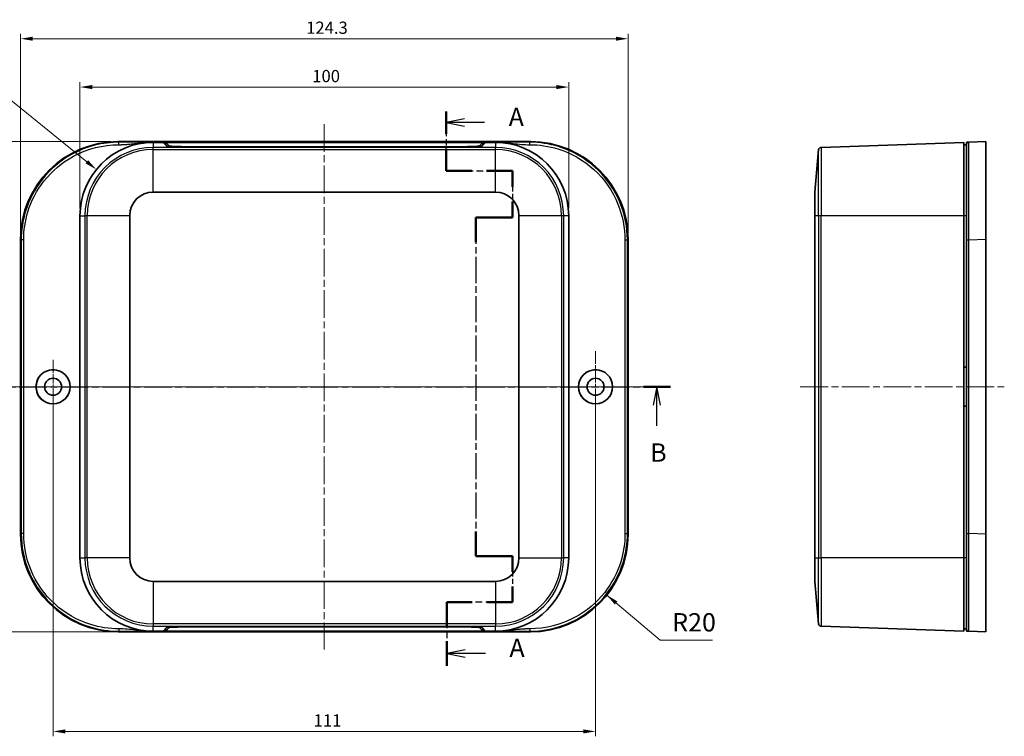
# Model space of a CAD drawing. Units: millimetres. Extents: x 14 to 2596, y 8 to 430.
# Drawn here: x 519 to 720, y 206 to 353 of the extents above; entities that cross this region are included whole.
import ezdxf

# ---------------------------------------------------------------- set-up
doc = ezdxf.new("R2010")
doc.units = ezdxf.units.MM
doc.linetypes.add('CHAIN', pattern=[0.3543, 0.2362, -0.0295, 0.0591, -0.0295])
doc.layers.get('Defpoints').update_dxf_attribs({"lineweight": 25})
for name, color, linetype, lineweight in [('Center Mark (ISO)', 131, 'Continuous', 18), ('Centerline (ISO)', 131, 'Continuous', 18), ('Dimension (ISO)', 7, 'Continuous', 18), ('Section Line (ISO)', 7, 'CHAIN', 25), ('Symbol (ISO)', 7, 'Continuous', 18), ('Visible (ISO)', 7, 'Continuous', 35), ('Visible Narrow (ISO)', 7, 'Continuous', 25)]:
    doc.layers.add(name, color=color, linetype=linetype, lineweight=lineweight)
doc.styles.add('Note Text (TK)', font='txt')
doc.dimstyles.new('Default - Method 1b (TK)', dxfattribs={"dimtxt": 2.5, "dimasz": 2.5, "dimexe": 1, "dimexo": 1.5, "dimgap": 1, "dimtad": 1, "dimtoh": 1, "dimrnd": 1e-08, "dimdsep": 46, "dimtxsty": 'Note Text (TK)', "dimcen": 0.09, "dimdle": 5, "dimclrd": 100, "dimclre": 100, "dimclrt": 7, "dimadec": 1, "dimazin": 1, "dimtfac": 1, "dimtmove": 0, "dimatfit": 3, "dimfxl": 1, "dimtolj": 1, "dimlwd": -1, "dimlwe": -1, "dimarcsym": 0})
doc.dimstyles.new('Default - Method 1b (TK)$7', dxfattribs={"dimtxt": 2.5, "dimasz": 2.5, "dimexe": 1, "dimexo": 1.5, "dimgap": 1, "dimtad": 1, "dimtoh": 1, "dimrnd": 1e-08, "dimdsep": 46, "dimtxsty": 'Note Text (TK)', "dimcen": 0.09, "dimdle": 5, "dimclrd": 100, "dimclre": 100, "dimclrt": 7, "dimadec": 1, "dimazin": 1, "dimtfac": 1, "dimtmove": 0, "dimatfit": 3, "dimfxl": 1, "dimtolj": 1, "dimlwd": -1, "dimlwe": -1, "dimarcsym": 0})

# ---------------------------------------------------------------- blocks, each defined once
blk = doc.blocks.new('2dTransSection0')
at = {"layer": 'Section Line (ISO)', "linetype": 'CHAIN', "ltscale": 14.262464}
blk.add_line((141.67, 225.16), (141.67, 217.06), dxfattribs=at)
at = {"layer": 'Section Line (ISO)', "linetype": 'Continuous', "lineweight": 50}
for p, q in [((141.67, 225.16), (141.67, 222.11)), ((141.67, 220.11), (141.67, 217.06)), ((141.67, 217.06), (145.2, 217.06)), ((147.2, 217.06), (150.73, 217.06)), ((150.73, 217.06), (150.73, 214.87)), ((150.73, 212.87), (150.73, 210.69)), ((150.73, 210.69), (145.73, 210.69)), ((145.73, 210.69), (145.73, 207.34)), ((145.73, 167.87), (145.73, 164.52)), ((145.73, 164.52), (150.73, 164.52)), ((150.73, 164.52), (150.73, 162.38)), ((150.73, 160.38), (150.73, 158.25)), ((145.25, 158.25), (141.77, 158.25)), ((141.77, 158.25), (141.77, 154.92)), ((150.73, 158.25), (147.25, 158.25)), ((141.77, 152.92), (141.77, 149.58))]:
    blk.add_line(p, q, dxfattribs=at)
at = {"layer": 'Section Line (ISO)', "linetype": 'Continuous'}
for p, q in [((144.17, 224.14), (141.67, 223.64)), ((144.17, 223.64), (141.67, 223.64)), ((141.67, 223.64), (144.17, 223.14)), ((146.9, 223.64), (144.17, 223.64)), ((144.27, 151.75), (141.77, 151.25)), ((144.27, 151.25), (141.77, 151.25)), ((141.77, 151.25), (144.27, 150.75)), ((147.04, 151.25), (144.27, 151.25))]:
    blk.add_line(p, q, dxfattribs=at)
at = {"layer": 'Section Line (ISO)', "linetype": 'CHAIN', "ltscale": 15.615209}
blk.add_line((141.67, 217.06), (150.73, 217.06), dxfattribs=at)
at = {"layer": 'Section Line (ISO)', "linetype": 'CHAIN', "ltscale": 11.80302}
blk.add_line((150.73, 217.06), (150.73, 210.69), dxfattribs=at)
at = {"layer": 'Section Line (ISO)', "linetype": 'CHAIN', "ltscale": 5.555937}
for p, q in [((150.73, 210.69), (145.73, 210.69)), ((145.73, 164.52), (150.73, 164.52))]:
    blk.add_line(p, q, dxfattribs=at)
at = {"layer": 'Section Line (ISO)', "linetype": 'CHAIN', "ltscale": 15.108848}
blk.add_line((145.73, 210.69), (145.73, 164.52), dxfattribs=at)
at = {"layer": 'Section Line (ISO)', "linetype": 'CHAIN', "ltscale": 11.659363}
blk.add_line((150.73, 164.52), (150.73, 158.25), dxfattribs=at)
at = {"layer": 'Section Line (ISO)', "linetype": 'CHAIN', "ltscale": 15.468638}
blk.add_line((150.73, 158.25), (141.77, 158.25), dxfattribs=at)
at = {"layer": 'Section Line (ISO)', "linetype": 'CHAIN', "ltscale": 15.064743}
blk.add_line((141.77, 158.25), (141.77, 149.58), dxfattribs=at)
at = {"layer": 'Section Line (ISO)', "char_height": 2.5, "attachment_point": 7, "style": 'Note Text (TK)'}
for insert in [(150.22, 222.39), (150.32, 150)]:
    blk.add_mtext('A', dxfattribs=dict(at, insert=insert))
blk = doc.blocks.new('2dTransSection1')
at = {"layer": 'Section Line (ISO)', "linetype": 'CHAIN', "ltscale": 16.025005}
blk.add_line((77.76, 187.62), (172.28, 187.62), dxfattribs=at)
at = {"layer": 'Section Line (ISO)', "linetype": 'Continuous', "lineweight": 50}
for p, q in [((77.76, 187.62), (81.43, 187.62)), ((168.6, 187.62), (172.28, 187.62))]:
    blk.add_line(p, q, dxfattribs=at)
at = {"layer": 'Section Line (ISO)', "linetype": 'Continuous'}
for p, q in [((79.6, 187.62), (79.1, 185.12)), ((79.6, 185.12), (79.6, 187.62)), ((80.1, 185.12), (79.6, 187.62)), ((170.44, 187.62), (169.94, 185.12)), ((170.44, 185.12), (170.44, 187.62)), ((170.94, 185.12), (170.44, 187.62)), ((79.6, 182.29), (79.6, 185.12)), ((170.44, 182.29), (170.44, 185.12))]:
    blk.add_line(p, q, dxfattribs=at)
at = {"layer": 'Section Line (ISO)', "char_height": 2.5, "attachment_point": 7, "style": 'Note Text (TK)'}
for insert in [(78.68, 176.62), (169.52, 176.62)]:
    blk.add_mtext('B', dxfattribs=dict(at, insert=insert))
blk = doc.blocks.new('*D39')
at = {"layer": 'Defpoints', "color": 0}
for p in [(631.35, 338.74), (531.35, 312.43), (631.35, 312.43)]:
    blk.add_point(p, dxfattribs=at)
at = {"layer": 'Dimension (ISO)', "color": 100}
for p, q in [((531.35, 313.93), (531.35, 339.74)), ((533.85, 338.74), (628.85, 338.74)), ((631.35, 313.93), (631.35, 339.74))]:
    blk.add_line(p, q, dxfattribs=at)
for points in [[(533.85, 339.16), (533.85, 338.33), (531.35, 338.74)], [(628.85, 339.16), (628.85, 338.33), (631.35, 338.74)]]:
    blk.add_solid(points, dxfattribs=at)
at = {"layer": 'Dimension (ISO)', "color": 7, "insert": (578.88, 340.99), "char_height": 2.5, "attachment_point": 4, "style": 'Note Text (TK)'}
blk.add_mtext('\\A1;100', dxfattribs=at)
blk = doc.blocks.new('*D40')
at = {"layer": 'Defpoints', "color": 0}
for p in [(643.5, 348.63), (519.2, 307.6), (643.5, 307.6)]:
    blk.add_point(p, dxfattribs=at)
at = {"layer": 'Dimension (ISO)', "color": 100}
for p, q in [((519.2, 309.1), (519.2, 349.63)), ((521.7, 348.63), (641, 348.63)), ((643.5, 309.1), (643.5, 349.63))]:
    blk.add_line(p, q, dxfattribs=at)
for points in [[(521.7, 349.05), (521.7, 348.21), (519.2, 348.63)], [(641, 349.05), (641, 348.21), (643.5, 348.63)]]:
    blk.add_solid(points, dxfattribs=at)
at = {"layer": 'Dimension (ISO)', "color": 7, "insert": (577.63, 350.88), "char_height": 2.5, "attachment_point": 4, "style": 'Note Text (TK)'}
blk.add_mtext('\\A1;124.3', dxfattribs=at)
blk = doc.blocks.new('*D41')
at = {"layer": 'Defpoints', "color": 0}
for p in [(539.19, 327.58), (502.8, 227.28), (539.19, 227.28)]:
    blk.add_point(p, dxfattribs=at)
at = {"layer": 'Dimension (ISO)', "color": 100}
for p, q in [((537.69, 327.58), (501.8, 327.58)), ((502.8, 325.08), (502.8, 229.78)), ((537.69, 227.28), (501.8, 227.28))]:
    blk.add_line(p, q, dxfattribs=at)
for points in [[(502.38, 325.08), (503.21, 325.08), (502.8, 327.58)], [(502.38, 229.78), (503.21, 229.78), (502.8, 227.28)]]:
    blk.add_solid(points, dxfattribs=at)
at = {"layer": 'Dimension (ISO)', "color": 7, "insert": (500.55, 273.71), "char_height": 2.5, "attachment_point": 4, "rotation": 90, "style": 'Note Text (TK)'}
blk.add_mtext('\\A1;100.3', dxfattribs=at)
blk = doc.blocks.new('*D42')
at = {"layer": 'Defpoints', "color": 0}
for p in [(534.7, 321.88), (546.35, 312.43)]:
    blk.add_point(p, dxfattribs=at)
at = {"layer": 'Dimension (ISO)', "color": 100}
for p, q in [((494.93, 347.41), (503.21, 347.41)), ((503.21, 347.41), (532.76, 323.45))]:
    blk.add_line(p, q, dxfattribs=at)
blk.add_solid([(533.02, 323.78), (532.49, 323.13), (534.7, 321.88)], dxfattribs=at)
at = {"layer": 'Dimension (ISO)', "color": 7, "insert": (494.93, 349.66), "char_height": 2.5, "attachment_point": 4, "style": 'Note Text (TK)'}
blk.add_mtext('\\A1;R15', dxfattribs=at)
blk = doc.blocks.new('*D43')
at = {"layer": 'Defpoints', "color": 0}
for p in [(525.85, 277.43), (636.85, 277.43), (636.85, 206.93)]:
    blk.add_point(p, dxfattribs=at)
at = {"layer": 'Dimension (ISO)', "color": 100}
for p, q in [((525.85, 275.93), (525.85, 205.93)), ((636.85, 275.93), (636.85, 205.93)), ((528.35, 206.93), (634.35, 206.93))]:
    blk.add_line(p, q, dxfattribs=at)
for points in [[(528.35, 207.35), (528.35, 206.52), (525.85, 206.93)], [(634.35, 207.35), (634.35, 206.52), (636.85, 206.93)]]:
    blk.add_solid(points, dxfattribs=at)
at = {"layer": 'Dimension (ISO)', "color": 7, "insert": (579.16, 209.18), "char_height": 2.5, "attachment_point": 4, "style": 'Note Text (TK)'}
blk.add_mtext('\\A1;111', dxfattribs=at)

msp = doc.modelspace()

# ---------------------------------------------------------------- linework, layer by layer
at = {"layer": 'Center Mark (ISO)', "linetype": 'CHAIN', "ltscale": 10.741571}
for p, q in [((636.8505, 284.6826), (636.8505, 270.1826)), ((644.1005, 277.4326), (629.6005, 277.4326))]:
    msp.add_line(p, q, dxfattribs=at)
at = {"layer": 'Center Mark (ISO)', "linetype": 'CHAIN', "ltscale": 8.148754}
for p, q in [((525.8505, 282.9326), (525.8505, 271.9326)), ((531.3505, 277.4326), (520.3505, 277.4326))]:
    msp.add_line(p, q, dxfattribs=at)
at = {"layer": 'Centerline (ISO)', "linetype": 'CHAIN', "ltscale": 23.990969}
for p, q in [((581.3505, 331.1797), (581.3505, 223.6856)), ((516.0821, 277.4326), (646.6189, 277.4326)), ((678.7504, 277.4326), (720.4895, 277.4326))]:
    msp.add_line(p, q, dxfattribs=at)
at = {"layer": 'Visible (ISO)'}
for p, q in [((539.1865, 327.5826), (623.5146, 327.5826)), ((546.0587, 327.4326), (546.3505, 327.4326)), ((546.3505, 327.4326), (548.3505, 327.4326)), ((548.3505, 327.4326), (614.3505, 327.4326)), ((549.0537, 326.7097), (548.3505, 327.4326)), ((548.8894, 326.9326), (548.8368, 326.9326)), ((548.8876, 326.8805), (548.9069, 327.4297)), ((549.6226, 326.7081), (548.9069, 327.4297)), ((548.9069, 327.4297), (613.7942, 327.4297)), ((607.6509, 326.5072), (555.0502, 326.5072)), ((607.6376, 326.5247), (555.0635, 326.5247)), ((613.7942, 327.4297), (613.0785, 326.7081)), ((614.3505, 327.4326), (613.6474, 326.7097)), ((613.8135, 326.8805), (613.7942, 327.4297)), ((613.8643, 326.9326), (613.8117, 326.9326)), ((614.3505, 327.4326), (616.3505, 327.4326)), ((616.3505, 327.4326), (616.6423, 327.4326)), ((712.2395, 327.4326), (682.9811, 326.4109)), ((712.2395, 312.4326), (712.2395, 327.4326)), ((712.7395, 326.9326), (712.2395, 326.9326)), ((716.7395, 327.5826), (713.2207, 327.4507)), ((716.7395, 327.5826), (716.7395, 307.5967)), ((681.7395, 317.257), (682.5004, 325.9548)), ((546.3505, 317.257), (616.3505, 317.257)), ((681.7395, 312.4326), (681.7395, 317.257)), ((531.3505, 242.4326), (531.3505, 312.4326)), ((541.5262, 242.4326), (541.5262, 312.4326)), ((621.1749, 312.4326), (621.1749, 242.4326)), ((631.3505, 312.4326), (631.3505, 242.4326)), ((681.7395, 312.4326), (681.7395, 242.4326)), ((712.2395, 312.4326), (712.2395, 242.4326)), ((519.2005, 247.2686), (519.2005, 307.5967)), ((643.5005, 307.5967), (643.5005, 247.2686)), ((716.7395, 307.5967), (716.7395, 247.2686)), ((712.2395, 281.4326), (712.7395, 281.4326)), ((712.7395, 273.4326), (712.2395, 273.4326)), ((716.7395, 247.2686), (716.7395, 227.2826)), ((681.7395, 237.6083), (681.7395, 242.4326)), ((712.2395, 227.4326), (712.2395, 242.4326)), ((616.3505, 237.6083), (546.3505, 237.6083)), ((681.7395, 237.6083), (682.5004, 228.9105)), ((548.3505, 227.4326), (549.0537, 228.1556)), ((548.8368, 227.9326), (548.8894, 227.9326)), ((548.8876, 227.9848), (548.9069, 227.4356)), ((548.9069, 227.4356), (549.6226, 228.1572)), ((555.0502, 228.358), (607.6509, 228.358)), ((555.0635, 228.3406), (607.6376, 228.3406)), ((613.0785, 228.1572), (613.7942, 227.4356)), ((613.6474, 228.1556), (614.3505, 227.4326)), ((613.8135, 227.9848), (613.7942, 227.4356)), ((613.8117, 227.9326), (613.8643, 227.9326)), ((712.2395, 227.4326), (682.9811, 228.4544)), ((712.7395, 227.9326), (712.2395, 227.9326)), ((623.5146, 227.2826), (539.1865, 227.2826)), ((546.3505, 227.4326), (546.0587, 227.4326)), ((548.3505, 227.4326), (546.3505, 227.4326)), ((614.3505, 227.4326), (548.3505, 227.4326)), ((613.7942, 227.4356), (548.9069, 227.4356)), ((616.3505, 227.4326), (614.3505, 227.4326)), ((616.6423, 227.4326), (616.3505, 227.4326)), ((713.2207, 227.4146), (716.7395, 227.2826))]:
    msp.add_line(p, q, dxfattribs=at)
for centre, radius in [((525.8505, 277.4326), 3.5), ((525.8505, 277.4326), 3.4874), ((636.8505, 277.4326), 3.5), ((636.8505, 277.4326), 3.4874), ((525.8505, 277.4326), 1.75), ((636.8505, 277.4326), 1.75)]:
    msp.add_circle(centre, radius, dxfattribs=at)
for centre, radius, start, end in [((546.3505, 312.4326), 15, 90, 180), ((616.3505, 312.4326), 15, 0, 90), ((682.9985, 325.9112), 0.5, 92, 175), ((546.3505, 312.4326), 4.8244, 90, 180), ((616.3505, 312.4326), 4.8244, 0, 90), ((546.3505, 242.4326), 15, 180, 270), ((546.3505, 242.4326), 4.8244, 180, 270), ((616.3505, 242.4326), 15, 270, 0), ((616.3505, 242.4326), 4.8244, 270, 0), ((682.9985, 228.9541), 0.5, 185, 268)]:
    msp.add_arc(centre, radius, start, end, dxfattribs=at)
for centre, major_axis, ratio, start_param, end_param in [((539.2146, 307.5686), (-14.162, 14.162), 0.99859671, 5.49848928, 7.06788133), ((555.0502, 326.7168), (6, 0), 0.03492077, 3.17554187, 4.71238898), ((555.0635, 326.7147), (-5.4441, 0), 0.0348995, 0.03460157, 1.57079633), ((607.6376, 326.7147), (5.4441, 0), 0.0348995, 4.71238898, 6.24858374), ((607.6509, 326.7168), (6, 0), 0.03492077, 4.71238898, 6.24923609), ((623.4865, 307.5686), (14.162, 14.162), 0.99859671, 5.49848928, 7.06788133), ((539.2146, 247.2967), (-14.162, -14.162), 0.99859671, 5.49848928, 7.06788133), ((623.4865, 247.2967), (14.162, -14.162), 0.99859671, 5.49848928, 7.06788133), ((555.0502, 228.1485), (-6, 0), 0.03492077, 4.71238898, 6.24923609), ((555.0635, 228.1506), (-5.4441, 0), 0.0348995, 4.71238898, 6.24858374), ((607.6376, 228.1506), (5.4441, 0), 0.0348995, 0.03460157, 1.57079633), ((607.6509, 228.1485), (-6, 0), 0.03492077, 3.17554187, 4.71238898)]:
    msp.add_ellipse(centre, major_axis=major_axis, ratio=ratio, start_param=start_param, end_param=end_param, dxfattribs=at)
for points, knots in [([(713.2207, 327.4507), (713.2207, 327.4507), (713.2207, 327.4507), (713.2207, 327.4507), (713.2207, 327.4507), (713.191, 327.4496), (713.101, 327.4462), (713.0406, 327.4439), (712.9801, 327.4417), (712.9199, 327.4394), (712.8598, 327.4372), (712.7695, 327.4338), (712.7515, 327.4331), (712.7395, 327.4326)], [-0.678298226, -0.678298226, -0.678298226, -0.678298226, -0.67649407, -0.67649407, -0.67649407, -0.508272631, -0.508272631, -0.338247035, -0.338247035, -0.338247035, -0.169123517, -0.169123517, 0, 0, 0, 0]), ([(712.7395, 327.4326), (712.7395, 327.4206), (712.7395, 327.4025), (712.7395, 327.3122), (712.7395, 327.252), (712.7395, 327.1918), (712.7395, 327.1313), (712.7395, 327.0708), (712.7395, 326.9808), (712.7395, 326.963), (712.7395, 326.9558), (712.7395, 326.9529), (712.7395, 326.9518), (712.7395, 326.951)], [0, 0, 0, 0, 0.169123517, 0.169123517, 0.338247035, 0.338247035, 0.338247035, 0.508272631, 0.508272631, 0.67649407, 0.67649407, 0.67649407, 0.678298226, 0.678298226, 0.678298226, 0.678298226]), ([(712.7395, 326.951), (712.7395, 326.951), (712.7395, 326.6562), (712.7395, 325.2345), (712.7395, 323.782), (712.7395, 319.9113), (712.7395, 317.484), (712.7395, 312.4867), (712.7395, 309.9773), (712.7395, 307.4647)], [0.67829823, 0.67829823, 0.67829823, 0.67829823, 1.26353176, 1.26353176, 2.11937803, 2.11937803, 2.98459505, 2.98459505, 3.73734032, 3.73734032, 3.73734032, 3.73734032]), ([(712.7395, 307.4647), (712.7395, 302.4496), (712.7395, 297.4472), (712.7395, 287.4381), (712.7395, 282.4351), (712.7395, 272.4302), (712.7395, 267.4272), (712.7395, 257.4181), (712.7395, 252.4156), (712.7395, 247.4006)], [3.73734032, 3.73734032, 3.73734032, 3.73734032, 5.23984512, 5.23984512, 6.74054752, 6.74054752, 8.24124993, 8.24124993, 9.74375473, 9.74375473, 9.74375473, 9.74375473]), ([(712.7395, 247.4006), (712.7395, 245.4492), (712.7395, 243.5007), (712.7395, 239.3708), (712.7395, 237.2357), (712.7395, 233.2868), (712.7395, 231.5422), (712.7395, 228.7342), (712.7395, 228.2422), (712.7395, 227.9142)], [9.74375473, 9.74375473, 9.74375473, 9.74375473, 10.32837777, 10.32837777, 11.03937955, 11.03937955, 11.83318887, 11.83318887, 12.80279681, 12.80279681, 12.80279681, 12.80279681]), ([(712.7395, 227.9142), (712.7395, 227.9142), (712.7395, 227.9142), (712.7395, 227.9142), (712.7395, 227.9142), (712.7395, 227.9142), (712.7395, 227.9142), (712.7395, 227.9142), (712.7395, 227.914), (712.7395, 227.9139), (712.7395, 227.9137), (712.7395, 227.9135), (712.7395, 227.913), (712.7395, 227.9126), (712.7395, 227.9116), (712.7395, 227.9109), (712.7395, 227.9094), (712.7395, 227.9086), (712.7395, 227.9064), (712.7395, 227.9049), (712.7395, 227.9009), (712.7395, 227.8984), (712.7395, 227.8932), (712.7395, 227.8906), (712.7395, 227.8834), (712.7395, 227.8786), (712.7395, 227.8684), (712.7395, 227.8631), (712.7395, 227.849), (712.7395, 227.8398), (712.7395, 227.8175), (712.7395, 227.8041), (712.7395, 227.772), (712.7395, 227.753), (712.7395, 227.7076), (712.7395, 227.6808), (712.7395, 227.6198), (712.7395, 227.5859), (712.7395, 227.5202), (712.7395, 227.4895), (712.7395, 227.4458), (712.7395, 227.4379), (712.7395, 227.4326)], [12.802796815, 12.802796815, 12.802796815, 12.802796815, 12.804600976, 12.804600976, 12.804600976, 12.807487633, 12.807487633, 12.811240288, 12.811240288, 12.816118739, 12.816118739, 12.822460726, 12.822460726, 12.830705309, 12.830705309, 12.841423266, 12.841423266, 12.851032941, 12.851032941, 12.865687354, 12.865687354, 12.88473809, 12.88473809, 12.900761067, 12.900761067, 12.925962427, 12.925962427, 12.949526656, 12.949526656, 12.984758924, 12.984758924, 13.029558796, 13.029558796, 13.08616644, 13.08616644, 13.160822991, 13.160822991, 13.257876507, 13.257876507, 13.369488288, 13.369488288, 13.481095046, 13.481095046, 13.481095046, 13.481095046]), ([(712.7395, 227.4326), (712.7447, 227.4324), (712.7526, 227.4322), (712.7963, 227.4305), (712.827, 227.4294), (712.8926, 227.4269), (712.9265, 227.4256), (712.9874, 227.4233), (713.0142, 227.4223), (713.0596, 227.4206), (713.0786, 227.4199), (713.1106, 227.4187), (713.124, 227.4182), (713.1463, 227.4174), (713.1555, 227.417), (713.1696, 227.4165), (713.1749, 227.4163), (713.1851, 227.4159), (713.1899, 227.4158), (713.1971, 227.4155), (713.1997, 227.4154), (713.2049, 227.4152), (713.2074, 227.4151), (713.2114, 227.4149), (713.2129, 227.4149), (713.2151, 227.4148), (713.2159, 227.4148), (713.2174, 227.4147), (713.2181, 227.4147), (713.2191, 227.4147), (713.2194, 227.4146), (713.22, 227.4146), (713.2202, 227.4146), (713.2204, 227.4146), (713.2205, 227.4146), (713.2206, 227.4146), (713.2207, 227.4146), (713.2207, 227.4146), (713.2207, 227.4146), (713.2207, 227.4146), (713.2207, 227.4146), (713.2207, 227.4146), (713.2207, 227.4146)], [-13.481095046, -13.481095046, -13.481095046, -13.481095046, -13.369488288, -13.369488288, -13.257876507, -13.257876507, -13.160822991, -13.160822991, -13.08616644, -13.08616644, -13.029558796, -13.029558796, -12.984758924, -12.984758924, -12.949526656, -12.949526656, -12.925962427, -12.925962427, -12.900761067, -12.900761067, -12.88473809, -12.88473809, -12.865687354, -12.865687354, -12.851032941, -12.851032941, -12.841423266, -12.841423266, -12.830705309, -12.830705309, -12.822460726, -12.822460726, -12.816118739, -12.816118739, -12.811240288, -12.811240288, -12.807487633, -12.807487633, -12.804600976, -12.804600976, -12.804600976, -12.802796815, -12.802796815, -12.802796815, -12.802796815])]:
    msp.add_open_spline(points, degree=3, knots=knots, dxfattribs=at)
at = {"layer": 'Visible Narrow (ISO)'}
for p, q in [((539.3185, 327.4507), (539.1865, 327.5826)), ((546.3505, 327.4326), (546.3505, 326.4109)), ((546.3505, 325.9548), (546.3505, 326.4109)), ((616.3505, 326.4109), (546.3505, 326.4109)), ((549.6198, 326.6277), (549.6226, 326.7081)), ((555.0635, 326.5072), (555.0635, 326.5247)), ((607.6376, 326.5072), (607.6376, 326.5247)), ((613.0813, 326.6277), (613.0785, 326.7081)), ((616.3505, 327.4326), (616.3505, 326.4109)), ((616.3505, 325.9548), (616.3505, 326.4109)), ((623.5146, 327.5826), (623.3826, 327.4507)), ((682.9811, 326.4109), (682.9811, 312.4326)), ((546.3505, 325.9548), (616.3505, 325.9548)), ((546.3505, 317.257), (546.3505, 325.9548)), ((616.3505, 317.257), (616.3505, 325.9548)), ((682.5004, 312.4326), (682.5004, 325.9548)), ((531.3505, 312.4326), (532.3723, 312.4326)), ((532.8284, 312.4326), (532.3723, 312.4326)), ((532.3723, 312.4326), (532.3723, 242.4326)), ((532.8284, 242.4326), (532.8284, 312.4326)), ((541.5262, 312.4326), (532.8284, 312.4326)), ((629.8727, 312.4326), (621.1749, 312.4326)), ((630.3288, 312.4326), (629.8727, 312.4326)), ((629.8727, 312.4326), (629.8727, 242.4326)), ((631.3505, 312.4326), (630.3288, 312.4326)), ((630.3288, 242.4326), (630.3288, 312.4326)), ((682.5004, 312.4326), (681.7395, 312.4326)), ((682.9811, 312.4326), (682.5004, 312.4326)), ((682.5004, 312.4326), (682.5004, 242.4326)), ((712.2395, 312.4326), (682.9811, 312.4326)), ((682.9811, 242.4326), (682.9811, 312.4326)), ((712.7395, 312.4326), (712.2395, 312.4326)), ((519.2005, 307.5967), (519.3325, 307.4647)), ((643.3686, 307.4647), (643.5005, 307.5967)), ((713.2207, 307.4647), (716.7395, 307.5967)), ((519.3325, 247.4006), (519.2005, 247.2686)), ((643.5005, 247.2686), (643.3686, 247.4006)), ((716.7395, 247.2686), (713.2207, 247.4006)), ((531.3505, 242.4326), (532.3723, 242.4326)), ((532.8284, 242.4326), (532.3723, 242.4326)), ((541.5262, 242.4326), (532.8284, 242.4326)), ((621.1749, 242.4326), (629.8727, 242.4326)), ((629.8727, 242.4326), (630.3288, 242.4326)), ((631.3505, 242.4326), (630.3288, 242.4326)), ((681.7395, 242.4326), (682.5004, 242.4326)), ((682.5004, 228.9105), (682.5004, 242.4326)), ((682.5004, 242.4326), (682.9811, 242.4326)), ((712.2395, 242.4326), (682.9811, 242.4326)), ((682.9811, 242.4326), (682.9811, 228.4544)), ((712.7395, 242.4326), (712.2395, 242.4326)), ((546.3505, 237.6083), (546.3505, 228.9105)), ((616.3505, 237.6083), (616.3505, 228.9105)), ((546.3505, 228.9105), (546.3505, 228.4544)), ((616.3505, 228.9105), (546.3505, 228.9105)), ((546.3505, 227.4326), (546.3505, 228.4544)), ((546.3505, 228.4544), (616.3505, 228.4544)), ((549.6198, 228.2376), (549.6226, 228.1572)), ((555.0635, 228.358), (555.0635, 228.3406)), ((607.6376, 228.358), (607.6376, 228.3406)), ((613.0813, 228.2376), (613.0785, 228.1572)), ((616.3505, 228.9105), (616.3505, 228.4544)), ((616.3505, 227.4326), (616.3505, 228.4544)), ((539.1865, 227.2826), (539.3185, 227.4146)), ((623.3826, 227.4146), (623.5146, 227.2826))]:
    msp.add_line(p, q, dxfattribs=at)
for centre, radius, start, end in [((546.3505, 312.4326), 13.9783, 90, 180), ((616.3505, 312.4326), 13.9783, 0, 90), ((546.3505, 312.4326), 13.5222, 90, 180), ((616.3505, 312.4326), 13.5222, 0, 90), ((546.3505, 242.4326), 13.9783, 180, 270), ((546.3505, 242.4326), 13.5222, 180, 270), ((616.3505, 242.4326), 13.5222, 270, 0), ((616.3505, 242.4326), 13.9783, 270, 0)]:
    msp.add_arc(centre, radius, start, end, dxfattribs=at)
for points, knots in [([(539.3185, 327.4507), (536.0027, 327.4506), (532.6886, 326.6095), (527.3874, 323.7294), (525.2699, 321.9401), (522.0924, 317.8899), (520.945, 315.7001), (519.6346, 311.4645), (519.3326, 309.4661), (519.3325, 307.4647)], [-12.80279681, -12.80279681, -12.80279681, -12.80279681, -11.83318887, -11.83318887, -11.03937955, -11.03937955, -10.32837777, -10.32837777, -9.74375473, -9.74375473, -9.74375473, -9.74375473]), ([(519.8321, 307.4647), (519.8321, 309.4161), (520.1266, 311.3646), (521.4042, 315.4945), (522.5228, 317.6295), (525.6208, 321.5785), (527.6854, 323.3231), (532.8542, 326.1311), (536.0854, 326.951), (539.3185, 326.951)], [9.74375473, 9.74375473, 9.74375473, 9.74375473, 10.32837777, 10.32837777, 11.03937955, 11.03937955, 11.83318887, 11.83318887, 12.80279681, 12.80279681, 12.80279681, 12.80279681]), ([(546.0587, 327.4326), (545.6866, 327.4326), (545.3148, 327.4331), (544.5733, 327.4348), (544.2038, 327.4359), (543.5147, 327.4384), (543.1949, 327.4397), (542.6293, 327.4419), (542.3835, 327.4429), (541.9509, 327.4447), (541.7642, 327.4454), (541.4293, 327.4466), (541.2812, 327.4471), (541.0164, 327.4479), (540.8997, 327.4482), (540.7048, 327.4488), (540.6266, 327.449), (540.4647, 327.4494), (540.381, 327.4495), (540.2439, 327.4498), (540.1906, 327.4499), (540.074, 327.4501), (540.0106, 327.4502), (539.8984, 327.4503), (539.8496, 327.4504), (539.7687, 327.4505), (539.7367, 327.4505), (539.669, 327.4506), (539.6333, 327.4506), (539.5701, 327.4506), (539.5426, 327.4506), (539.494, 327.4507), (539.4728, 327.4507), (539.4354, 327.4507), (539.4192, 327.4507), (539.3904, 327.4507), (539.3779, 327.4507), (539.3557, 327.4507), (539.3461, 327.4507), (539.3365, 327.4507), (539.3305, 327.4507), (539.3245, 327.4507), (539.3185, 327.4507)], [-13.481095046, -13.481095046, -13.481095046, -13.481095046, -13.369488288, -13.369488288, -13.257876507, -13.257876507, -13.160822991, -13.160822991, -13.08616644, -13.08616644, -13.029558796, -13.029558796, -12.984758924, -12.984758924, -12.949526656, -12.949526656, -12.925962427, -12.925962427, -12.900761067, -12.900761067, -12.88473809, -12.88473809, -12.865687354, -12.865687354, -12.851032941, -12.851032941, -12.841423266, -12.841423266, -12.830705309, -12.830705309, -12.822460726, -12.822460726, -12.816118739, -12.816118739, -12.811240288, -12.811240288, -12.807487633, -12.807487633, -12.804600976, -12.804600976, -12.804600976, -12.802796815, -12.802796815, -12.802796815, -12.802796815]), ([(539.3185, 326.951), (539.3245, 326.951), (539.3305, 326.951), (539.3365, 326.951), (539.3461, 326.951), (539.3557, 326.9511), (539.3779, 326.9511), (539.3904, 326.9511), (539.4192, 326.9512), (539.4354, 326.9513), (539.4728, 326.9516), (539.494, 326.9518), (539.5426, 326.9523), (539.5701, 326.9527), (539.6333, 326.9537), (539.669, 326.9544), (539.7367, 326.9559), (539.7687, 326.9567), (539.8496, 326.9589), (539.8984, 326.9604), (540.0106, 326.9643), (540.074, 326.9669), (540.1906, 326.9721), (540.2439, 326.9747), (540.381, 326.9818), (540.4647, 326.9867), (540.6266, 326.9969), (540.7048, 327.0022), (540.8997, 327.0163), (541.0164, 327.0255), (541.2812, 327.0478), (541.4293, 327.0612), (541.7642, 327.0933), (541.9509, 327.1123), (542.3835, 327.1577), (542.6293, 327.1845), (543.1949, 327.2455), (543.5147, 327.2794), (544.2038, 327.3451), (544.5733, 327.3758), (545.3148, 327.4195), (545.6866, 327.4326), (546.0587, 327.4326)], [12.802796815, 12.802796815, 12.802796815, 12.802796815, 12.804600976, 12.804600976, 12.804600976, 12.807487633, 12.807487633, 12.811240288, 12.811240288, 12.816118739, 12.816118739, 12.822460726, 12.822460726, 12.830705309, 12.830705309, 12.841423266, 12.841423266, 12.851032941, 12.851032941, 12.865687354, 12.865687354, 12.88473809, 12.88473809, 12.900761067, 12.900761067, 12.925962427, 12.925962427, 12.949526656, 12.949526656, 12.984758924, 12.984758924, 13.029558796, 13.029558796, 13.08616644, 13.08616644, 13.160822991, 13.160822991, 13.257876507, 13.257876507, 13.369488288, 13.369488288, 13.481095046, 13.481095046, 13.481095046, 13.481095046]), ([(623.3826, 327.4507), (623.3766, 327.4507), (623.3706, 327.4507), (623.3646, 327.4507), (622.8037, 327.4507), (622.2436, 327.4496), (621.1237, 327.4462), (620.5635, 327.4439), (620.0035, 327.4417), (619.4464, 327.4394), (618.8892, 327.4372), (617.7693, 327.4338), (617.2063, 327.4326), (616.6423, 327.4326)], [-0.678298226, -0.678298226, -0.678298226, -0.678298226, -0.67649407, -0.67649407, -0.67649407, -0.508272631, -0.508272631, -0.338247035, -0.338247035, -0.338247035, -0.169123517, -0.169123517, 0, 0, 0, 0]), ([(616.6423, 327.4326), (617.2063, 327.4326), (617.7693, 327.4025), (618.8892, 327.3122), (619.4464, 327.252), (620.0035, 327.1918), (620.5635, 327.1313), (621.1237, 327.0708), (622.2436, 326.9808), (622.8037, 326.951), (623.3646, 326.951), (623.3706, 326.951), (623.3766, 326.951), (623.3826, 326.951)], [0, 0, 0, 0, 0.169123517, 0.169123517, 0.338247035, 0.338247035, 0.338247035, 0.508272631, 0.508272631, 0.67649407, 0.67649407, 0.67649407, 0.678298226, 0.678298226, 0.678298226, 0.678298226]), ([(643.3686, 307.4647), (643.3685, 310.0416), (642.8648, 312.6153), (640.7799, 317.7407), (639.0456, 320.2301), (634.697, 324.2001), (632.095, 325.6899), (627.3854, 327.1481), (625.384, 327.4506), (623.3826, 327.4507)], [-3.73734032, -3.73734032, -3.73734032, -3.73734032, -2.98459505, -2.98459505, -2.11937803, -2.11937803, -1.26353176, -1.26353176, -0.67829823, -0.67829823, -0.67829823, -0.67829823]), ([(623.3826, 326.951), (625.334, 326.951), (627.2854, 326.6562), (631.8774, 325.2345), (634.4144, 323.782), (638.6544, 319.9113), (640.3452, 317.484), (642.3779, 312.4867), (642.8689, 309.9773), (642.8689, 307.4647)], [0.67829823, 0.67829823, 0.67829823, 0.67829823, 1.26353176, 1.26353176, 2.11937803, 2.11937803, 2.98459505, 2.98459505, 3.73734032, 3.73734032, 3.73734032, 3.73734032]), ([(713.2207, 307.4647), (713.2183, 310.0416), (713.2164, 312.6153), (713.2135, 317.7407), (713.2128, 320.2301), (713.2132, 324.2001), (713.2142, 325.6899), (713.2173, 327.1481), (713.2188, 327.4506), (713.2207, 327.4507)], [-3.73734032, -3.73734032, -3.73734032, -3.73734032, -2.98459505, -2.98459505, -2.11937803, -2.11937803, -1.26353176, -1.26353176, -0.67829823, -0.67829823, -0.67829823, -0.67829823]), ([(519.3325, 307.4647), (519.3325, 302.4496), (519.3325, 297.4472), (519.3325, 287.4381), (519.3325, 282.4351), (519.3325, 272.4302), (519.3325, 267.4272), (519.3325, 257.4181), (519.3325, 252.4156), (519.3325, 247.4006)], [-9.74375473, -9.74375473, -9.74375473, -9.74375473, -8.24124993, -8.24124993, -6.74054752, -6.74054752, -5.23984512, -5.23984512, -3.73734032, -3.73734032, -3.73734032, -3.73734032]), ([(519.8321, 247.4006), (519.8321, 252.4156), (519.8321, 257.4181), (519.8321, 267.4272), (519.8321, 272.4302), (519.8321, 282.4351), (519.8321, 287.4381), (519.8321, 297.4472), (519.8321, 302.4496), (519.8321, 307.4647)], [3.73734032, 3.73734032, 3.73734032, 3.73734032, 5.23984512, 5.23984512, 6.74054752, 6.74054752, 8.24124993, 8.24124993, 9.74375473, 9.74375473, 9.74375473, 9.74375473]), ([(642.8689, 307.4647), (642.8689, 302.4496), (642.8689, 297.4472), (642.8689, 287.4381), (642.8689, 282.4351), (642.8689, 272.4302), (642.8689, 267.4272), (642.8689, 257.4181), (642.8689, 252.4156), (642.8689, 247.4006)], [3.73734032, 3.73734032, 3.73734032, 3.73734032, 5.23984512, 5.23984512, 6.74054752, 6.74054752, 8.24124993, 8.24124993, 9.74375473, 9.74375473, 9.74375473, 9.74375473]), ([(643.3686, 247.4006), (643.3686, 252.4156), (643.3686, 257.4181), (643.3686, 267.4272), (643.3686, 272.4302), (643.3686, 282.4351), (643.3686, 287.4381), (643.3686, 297.4472), (643.3686, 302.4496), (643.3686, 307.4647)], [-9.74375473, -9.74375473, -9.74375473, -9.74375473, -8.24124993, -8.24124993, -6.74054752, -6.74054752, -5.23984512, -5.23984512, -3.73734032, -3.73734032, -3.73734032, -3.73734032]), ([(713.2207, 247.4006), (713.2207, 252.4156), (713.2207, 257.4181), (713.2207, 267.4272), (713.2207, 272.4302), (713.2207, 282.4351), (713.2207, 287.4381), (713.2207, 297.4472), (713.2207, 302.4496), (713.2207, 307.4647)], [-9.74375473, -9.74375473, -9.74375473, -9.74375473, -8.24124993, -8.24124993, -6.74054752, -6.74054752, -5.23984512, -5.23984512, -3.73734032, -3.73734032, -3.73734032, -3.73734032]), ([(519.3325, 247.4006), (519.3326, 244.8237), (519.8363, 242.25), (521.9212, 237.1246), (523.6555, 234.6352), (528.0041, 230.6652), (530.6061, 229.1754), (535.3157, 227.7172), (537.3171, 227.4147), (539.3185, 227.4146)], [-3.73734032, -3.73734032, -3.73734032, -3.73734032, -2.98459505, -2.98459505, -2.11937803, -2.11937803, -1.26353176, -1.26353176, -0.67829823, -0.67829823, -0.67829823, -0.67829823]), ([(539.3185, 227.9142), (537.3671, 227.9142), (535.4157, 228.2091), (530.8237, 229.6308), (528.2867, 231.0833), (524.0467, 234.954), (522.3559, 237.3813), (520.3231, 242.3786), (519.8321, 244.888), (519.8321, 247.4006)], [0.67829823, 0.67829823, 0.67829823, 0.67829823, 1.26353176, 1.26353176, 2.11937803, 2.11937803, 2.98459505, 2.98459505, 3.73734032, 3.73734032, 3.73734032, 3.73734032]), ([(642.8689, 247.4006), (642.8689, 245.4492), (642.5745, 243.5007), (641.2969, 239.3708), (640.1783, 237.2357), (637.0803, 233.2868), (635.0157, 231.5422), (629.8469, 228.7342), (626.6157, 227.9142), (623.3826, 227.9142)], [9.74375473, 9.74375473, 9.74375473, 9.74375473, 10.32837777, 10.32837777, 11.03937955, 11.03937955, 11.83318887, 11.83318887, 12.80279681, 12.80279681, 12.80279681, 12.80279681]), ([(623.3826, 227.4146), (626.6984, 227.4147), (630.0125, 228.2558), (635.3137, 231.1358), (637.4312, 232.9252), (640.6087, 236.9754), (641.7561, 239.1651), (643.0665, 243.4008), (643.3685, 245.3992), (643.3686, 247.4006)], [-12.80279681, -12.80279681, -12.80279681, -12.80279681, -11.83318887, -11.83318887, -11.03937955, -11.03937955, -10.32837777, -10.32837777, -9.74375473, -9.74375473, -9.74375473, -9.74375473]), ([(713.2207, 227.4146), (713.2176, 227.4147), (713.2153, 228.2558), (713.213, 231.1358), (713.2127, 232.9252), (713.2135, 236.9754), (713.2145, 239.1651), (713.2173, 243.4008), (713.2188, 245.3992), (713.2207, 247.4006)], [-12.80279681, -12.80279681, -12.80279681, -12.80279681, -11.83318887, -11.83318887, -11.03937955, -11.03937955, -10.32837777, -10.32837777, -9.74375473, -9.74375473, -9.74375473, -9.74375473]), ([(546.0587, 227.4326), (545.4948, 227.4326), (544.9318, 227.4627), (543.8119, 227.553), (543.2547, 227.6132), (542.6976, 227.6734), (542.1376, 227.734), (541.5774, 227.7945), (540.4575, 227.8845), (539.8974, 227.9142), (539.3365, 227.9142), (539.3305, 227.9142), (539.3245, 227.9142), (539.3185, 227.9142)], [0, 0, 0, 0, 0.169123517, 0.169123517, 0.338247035, 0.338247035, 0.338247035, 0.508272631, 0.508272631, 0.67649407, 0.67649407, 0.67649407, 0.678298226, 0.678298226, 0.678298226, 0.678298226]), ([(623.3826, 227.9142), (623.3766, 227.9142), (623.3706, 227.9142), (623.3646, 227.9142), (623.355, 227.9142), (623.3453, 227.9142), (623.3232, 227.9142), (623.3107, 227.9142), (623.2819, 227.914), (623.2657, 227.9139), (623.2282, 227.9137), (623.2071, 227.9135), (623.1585, 227.913), (623.131, 227.9126), (623.0678, 227.9116), (623.0321, 227.9109), (622.9644, 227.9094), (622.9324, 227.9086), (622.8515, 227.9064), (622.8027, 227.9049), (622.6905, 227.9009), (622.6271, 227.8984), (622.5105, 227.8932), (622.4572, 227.8906), (622.3201, 227.8834), (622.2364, 227.8786), (622.0745, 227.8684), (621.9963, 227.8631), (621.8014, 227.849), (621.6847, 227.8398), (621.4199, 227.8175), (621.2718, 227.8041), (620.9369, 227.772), (620.7502, 227.753), (620.3176, 227.7076), (620.0718, 227.6808), (619.5062, 227.6198), (619.1864, 227.5859), (618.4973, 227.5202), (618.1278, 227.4895), (617.3863, 227.4458), (617.0145, 227.4326), (616.6423, 227.4326)], [12.802796815, 12.802796815, 12.802796815, 12.802796815, 12.804600976, 12.804600976, 12.804600976, 12.807487633, 12.807487633, 12.811240288, 12.811240288, 12.816118739, 12.816118739, 12.822460726, 12.822460726, 12.830705309, 12.830705309, 12.841423266, 12.841423266, 12.851032941, 12.851032941, 12.865687354, 12.865687354, 12.88473809, 12.88473809, 12.900761067, 12.900761067, 12.925962427, 12.925962427, 12.949526656, 12.949526656, 12.984758924, 12.984758924, 13.029558796, 13.029558796, 13.08616644, 13.08616644, 13.160822991, 13.160822991, 13.257876507, 13.257876507, 13.369488288, 13.369488288, 13.481095046, 13.481095046, 13.481095046, 13.481095046]), ([(539.3185, 227.4146), (539.3245, 227.4146), (539.3305, 227.4146), (539.3365, 227.4146), (539.8974, 227.4146), (540.4575, 227.4157), (541.5774, 227.4191), (542.1376, 227.4214), (542.6976, 227.4236), (543.2547, 227.4259), (543.8119, 227.4281), (544.9318, 227.4315), (545.4948, 227.4326), (546.0587, 227.4326)], [-0.678298226, -0.678298226, -0.678298226, -0.678298226, -0.67649407, -0.67649407, -0.67649407, -0.508272631, -0.508272631, -0.338247035, -0.338247035, -0.338247035, -0.169123517, -0.169123517, 0, 0, 0, 0]), ([(616.6423, 227.4326), (617.0145, 227.4326), (617.3863, 227.4322), (618.1278, 227.4305), (618.4973, 227.4294), (619.1864, 227.4269), (619.5062, 227.4256), (620.0718, 227.4233), (620.3176, 227.4223), (620.7502, 227.4206), (620.9369, 227.4199), (621.2718, 227.4187), (621.4199, 227.4182), (621.6847, 227.4174), (621.8014, 227.417), (621.9963, 227.4165), (622.0745, 227.4163), (622.2364, 227.4159), (622.3201, 227.4158), (622.4572, 227.4155), (622.5105, 227.4154), (622.6271, 227.4152), (622.6905, 227.4151), (622.8027, 227.4149), (622.8515, 227.4149), (622.9324, 227.4148), (622.9644, 227.4148), (623.0321, 227.4147), (623.0678, 227.4147), (623.131, 227.4147), (623.1585, 227.4146), (623.2071, 227.4146), (623.2282, 227.4146), (623.2657, 227.4146), (623.2819, 227.4146), (623.3107, 227.4146), (623.3232, 227.4146), (623.3453, 227.4146), (623.355, 227.4146), (623.3646, 227.4146), (623.3706, 227.4146), (623.3766, 227.4146), (623.3826, 227.4146)], [-13.481095046, -13.481095046, -13.481095046, -13.481095046, -13.369488288, -13.369488288, -13.257876507, -13.257876507, -13.160822991, -13.160822991, -13.08616644, -13.08616644, -13.029558796, -13.029558796, -12.984758924, -12.984758924, -12.949526656, -12.949526656, -12.925962427, -12.925962427, -12.900761067, -12.900761067, -12.88473809, -12.88473809, -12.865687354, -12.865687354, -12.851032941, -12.851032941, -12.841423266, -12.841423266, -12.830705309, -12.830705309, -12.822460726, -12.822460726, -12.816118739, -12.816118739, -12.811240288, -12.811240288, -12.807487633, -12.807487633, -12.804600976, -12.804600976, -12.804600976, -12.802796815, -12.802796815, -12.802796815, -12.802796815])]:
    msp.add_open_spline(points, degree=3, knots=knots, dxfattribs=at)
for points in [[(539.3185, 326.951), (539.3185, 327.2353), (539.3185, 327.44), (539.3185, 327.4507)], [(623.3826, 326.951), (623.3826, 327.2353), (623.3826, 327.44), (623.3826, 327.4507)], [(712.7395, 326.951), (712.7395, 327.2353), (712.9367, 327.44), (713.2207, 327.4507)], [(519.8321, 307.4647), (519.5479, 307.4647), (519.3432, 307.4647), (519.3325, 307.4647)], [(642.8689, 307.4647), (643.1532, 307.4647), (643.3579, 307.4647), (643.3686, 307.4647)], [(712.7395, 307.4647), (712.7395, 307.4647), (712.9367, 307.4647), (713.2207, 307.4647)], [(519.8321, 247.4006), (519.5479, 247.4006), (519.3432, 247.4006), (519.3325, 247.4006)], [(642.8689, 247.4006), (643.1532, 247.4006), (643.3579, 247.4006), (643.3686, 247.4006)], [(712.7395, 247.4006), (712.7395, 247.4006), (712.9367, 247.4006), (713.2207, 247.4006)], [(539.3185, 227.9142), (539.3185, 227.63), (539.3185, 227.4253), (539.3185, 227.4146)], [(623.3826, 227.9142), (623.3826, 227.63), (623.3826, 227.4253), (623.3826, 227.4146)], [(712.7395, 227.9142), (712.7395, 227.63), (712.9367, 227.4253), (713.2207, 227.4146)]]:
    msp.add_rational_spline(points, [1, 0.813489247962, 0.813489247962, 1], degree=3, dxfattribs=at)

# ---------------------------------------------------------------- block references
at = {"layer": 'Section Line (ISO)', "xscale": 1.5, "yscale": 1.5, "zscale": 1.5}
for name in ['2dTransSection0', '2dTransSection1']:
    msp.add_blockref(name, (393.75, -4), dxfattribs=at)

# ---------------------------------------------------------------- texts
at = {"layer": 'Symbol (ISO)', "color": 7, "insert": (652.5427, 226.2028), "char_height": 3.75, "width": 9.122807, "attachment_point": 7, "line_spacing_factor": 1.5, "style": 'Note Text (TK)'}
msp.add_mtext('{R20}', dxfattribs=at)

# ---------------------------------------------------------------- dimensions: what is measured, and where the dimension line sits
at = {"layer": 'Dimension (ISO)', "color": 100}
dim = msp.add_radius_dim(center=(546.3505, 312.4326), mpoint=(534.699, 321.8794), dimstyle='Default - Method 1b (TK)', override={"dimtih": 1, "dimdec": 2, "dimcen": 0, "dimtp": 0, "dimtm": 0, "dimtdec": 2, "dimtofl": 0}, dxfattribs=at)
dim.commit()
dim.dimension.update_dxf_attribs({"geometry": '*D42', "text_midpoint": (497.6398, 347.4106), "dimtype": 164})
for base, p1, p2, picture, middle in [((643.5005, 348.6307), (519.2005, 307.5967), (643.5005, 307.5967), '*D40', (581.3505, 348.6307)), ((631.3505, 338.7435), (531.3505, 312.4326), (631.3505, 312.4326), '*D39', (581.3505, 338.7435))]:
    dim = msp.add_linear_dim(base=base, p1=p1, p2=p2, dimstyle='Default - Method 1b (TK)', override={"dimtoh": 0, "dimdec": 2, "dimtp": 0, "dimtm": 0, "dimtdec": 2, "dimtofl": 0, "dimatfit": 1}, dxfattribs=at)
    dim.commit()
    dim.dimension.update_dxf_attribs({"geometry": picture, "text_midpoint": middle, "dimtype": 160})
for base, p1, p2, angle, picture, middle in [((502.7974, 227.2826), (539.1865, 327.5826), (539.1865, 227.2826), 270, '*D41', (502.7974, 277.4326)), ((636.8505, 206.9326), (525.8505, 277.4326), (636.8505, 277.4326), 180, '*D43', (581.3505, 206.9326))]:
    dim = msp.add_linear_dim(base=base, p1=p1, p2=p2, angle=angle, dimstyle='Default - Method 1b (TK)', override={"dimtoh": 0, "dimdec": 2, "dimtp": 0, "dimtm": 0, "dimtdec": 2, "dimtofl": 0, "dimatfit": 1}, dxfattribs=at)
    dim.commit()
    dim.dimension.update_dxf_attribs({"geometry": picture, "text_midpoint": middle, "dimtype": 160})

# ---------------------------------------------------------------- leaders
at = {"layer": 'Symbol (ISO)', "color": 100, "annotation_type": 0, "has_hookline": 1, "hookline_direction": 0, "text_width": 8.2244}
msp.add_leader([(639.1556, 234.8232), (650.0427, 225.5778), (652.5427, 225.5778)], dimstyle='Default - Method 1b (TK)$7', override={"dimgap": 0, "dimtad": 1}, dxfattribs=at)

doc.saveas('drawing.dxf')
